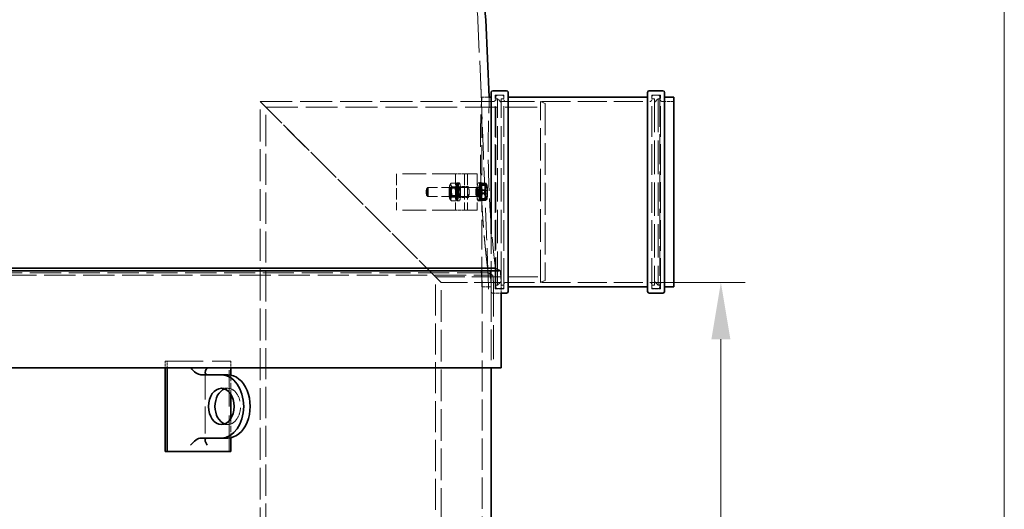
# Model space of a CAD drawing. Units: millimetres. Extents: x 180 to 10512, y -1415 to 7380.
# Drawn here: x 9423 to 10512, y 6196 to 6738 of the extents above; entities that cross this region are included whole.
import ezdxf

# ---------------------------------------------------------------- set-up
doc = ezdxf.new("R2010")
doc.units = ezdxf.units.MM
doc.header["$LTSCALE"] = 18
doc.linetypes.add('DASHED_SPACE', pattern=[0.2067, 0.1654, -0.0413])
for name, color, linetype, lineweight in [('Dimension (ISO)', 3, 'Continuous', 9), ('Sketch Geometry (ISO)', 7, 'Continuous', 9), ('Visible (ISO)', 7, 'Continuous', 35)]:
    doc.layers.add(name, color=color, linetype=linetype, lineweight=lineweight)
doc.layers.add('Hidden (ISO)', color=7, linetype='DASHED_SPACE', lineweight=9, true_color=0x0080c0)
doc.styles.add('Note Text (ISO)', font='tahoma.ttf')
doc.dimstyles.new('Default (ISO)', dxfattribs={"dimscale": 18, "dimtxt": 3.5, "dimasz": 3.5, "dimexe": 1.5, "dimexo": 0, "dimgap": 1, "dimtad": 1, "dimrnd": 1e-08, "dimtxsty": 'Note Text (ISO)', "dimcen": 0.09, "dimdle": 10, "dimclrd": 256, "dimclre": 256, "dimclrt": 256, "dimazin": 2, "dimtfac": 1.001486, "dimtmove": 0, "dimatfit": 3, "dimfxl": 1, "dimtolj": 1, "dimlwd": -1, "dimlwe": -1, "dimarcsym": 0})

# ---------------------------------------------------------------- blocks, each defined once
blk = doc.blocks.new('*D36')
at = {"layer": 'Defpoints', "color": 0, "transparency": 16777216}
for p in [(10120.1, 6447.4), (10062.2, 4182.4), (10198.6, 4182.4)]:
    blk.add_point(p, dxfattribs=at)
at = {"layer": 'Dimension (ISO)', "transparency": 16777216}
for p, q in [((10120.1, 6447.4), (10225.6, 6447.4)), ((10198.6, 6384.4), (10198.6, 4245.4)), ((10062.2, 4182.4), (10225.6, 4182.4))]:
    blk.add_line(p, q, dxfattribs=at)
for points in [[(10188.1, 6384.4), (10209.1, 6384.4), (10198.6, 6447.4)], [(10188.1, 4245.4), (10209.1, 4245.4), (10198.6, 4182.4)]]:
    blk.add_solid(points, dxfattribs=at)
at = {"layer": 'Dimension (ISO)', "transparency": 16777216, "insert": (10115, 5224.9), "char_height": 63, "attachment_point": 1, "rotation": 90, "style": 'Note Text (ISO)'}
blk.add_mtext('\\A1;2265', dxfattribs=at)

msp = doc.modelspace()

# ---------------------------------------------------------------- linework, layer by layer
at = {"layer": 'Hidden (ISO)', "ltscale": 12.131495}
msp.add_line((9929.9139, 6737.5889), (9933.8516, 6647.4019), dxfattribs=at)
at = {"layer": 'Hidden (ISO)', "ltscale": 11.30411}
for p, q in [((9949.1191, 6440.3019), (9949.1191, 6654.5019)), ((9958.7191, 6440.3019), (9958.7191, 6654.5019)), ((10122.1191, 6440.3019), (10122.1191, 6654.5019)), ((10131.7191, 6440.3019), (10131.7191, 6654.5019))]:
    msp.add_line(p, q, dxfattribs=at)
at = {"layer": 'Hidden (ISO)', "ltscale": 1.015738}
for p, q in [((9949.1191, 6654.5019), (9958.7191, 6654.5019)), ((10122.1191, 6654.5019), (10131.7191, 6654.5019)), ((9949.1191, 6440.3019), (9958.7191, 6440.3019)), ((10122.1191, 6440.3019), (10131.7191, 6440.3019))]:
    msp.add_line(p, q, dxfattribs=at)
at = {"layer": 'Hidden (ISO)', "ltscale": 11.08246}
for p, q in [((9949.7191, 6442.4019), (9949.7191, 6652.4019)), ((10131.1191, 6652.4019), (10131.1191, 6442.4019))]:
    msp.add_line(p, q, dxfattribs=at)
at = {"layer": 'Hidden (ISO)', "ltscale": 0.528982}
for p, q in [((9951.7191, 6654.4019), (9956.7191, 6654.4019)), ((10129.1191, 6654.4019), (10124.1191, 6654.4019)), ((9951.7191, 6440.4019), (9956.7191, 6440.4019)), ((10129.1191, 6440.4019), (10124.1191, 6440.4019))]:
    msp.add_line(p, q, dxfattribs=at)
at = {"layer": 'Hidden (ISO)', "ltscale": 11.408547}
for p, q in [((9689.155, 6647.4019), (9889.155, 6447.4019)), ((9889.155, 6447.4019), (9689.155, 6647.4019))]:
    msp.add_line(p, q, dxfattribs=at)
at = {"layer": 'Hidden (ISO)', "ltscale": 11.835301}
msp.add_line((9689.155, 6163.0233), (9689.155, 6647.4019), dxfattribs=at)
at = {"layer": 'Hidden (ISO)', "ltscale": 11.902843}
msp.add_line((9689.155, 6647.4019), (9999.155, 6647.4019), dxfattribs=at)
at = {"layer": 'Hidden (ISO)', "ltscale": 0.916085}
msp.add_line((9933.8516, 6647.4019), (9942.5098, 6647.4019), dxfattribs=at)
at = {"layer": 'Hidden (ISO)', "ltscale": 11.071906}
msp.add_line((9934.4191, 6442.5019), (9934.4191, 6652.3019), dxfattribs=at)
at = {"layer": 'Hidden (ISO)', "ltscale": 0.833393}
msp.add_line((9934.4191, 6652.3019), (9942.2959, 6652.3019), dxfattribs=at)
at = {"layer": 'Hidden (ISO)', "ltscale": 1.343769}
for p, q in [((9934.4191, 6647.4019), (9947.1191, 6647.4019)), ((10133.7191, 6647.4019), (10146.4191, 6647.4019)), ((9934.4191, 6447.4019), (9947.1191, 6447.4019)), ((10133.7191, 6447.4019), (10146.4191, 6447.4019))]:
    msp.add_line(p, q, dxfattribs=at)
at = {"layer": 'Hidden (ISO)', "ltscale": 0.518895}
msp.add_line((9942.2959, 6652.3019), (9942.5098, 6647.4019), dxfattribs=at)
at = {"layer": 'Hidden (ISO)', "ltscale": 0.211533}
for p, q in [((9949.7191, 6650.4019), (9951.7191, 6650.4019)), ((10131.1191, 6650.4019), (10129.1191, 6650.4019)), ((9949.7191, 6444.4019), (9951.7191, 6444.4019)), ((10131.1191, 6444.4019), (10129.1191, 6444.4019))]:
    msp.add_line(p, q, dxfattribs=at)
at = {"layer": 'Hidden (ISO)', "ltscale": 12.424418}
for p, q in [((9951.7191, 6444.4019), (9951.7191, 6650.4019)), ((9955.7191, 6444.4019), (9955.7191, 6650.4019)), ((10125.1191, 6650.4019), (10125.1191, 6444.4019)), ((10129.1191, 6650.4019), (10129.1191, 6444.4019))]:
    msp.add_line(p, q, dxfattribs=at)
at = {"layer": 'Hidden (ISO)', "ltscale": 0.598488}
for p, q in [((9955.7191, 6646.4019), (9951.7191, 6650.4019)), ((10125.1191, 6646.4019), (10129.1191, 6650.4019)), ((9955.7191, 6448.4019), (9951.7191, 6444.4019)), ((10125.1191, 6448.4019), (10129.1191, 6444.4019))]:
    msp.add_line(p, q, dxfattribs=at)
at = {"layer": 'Hidden (ISO)', "ltscale": 0.317349}
for p, q in [((9955.7191, 6650.4019), (9958.7191, 6650.4019)), ((10125.1191, 6650.4019), (10122.1191, 6650.4019)), ((9955.7191, 6444.4019), (9958.7191, 6444.4019)), ((10125.1191, 6444.4019), (10122.1191, 6444.4019)), ((9584.0108, 6360.1519), (9586.1322, 6360.1519))]:
    msp.add_line(p, q, dxfattribs=at)
at = {"layer": 'Hidden (ISO)', "ltscale": 10.710638}
for p, q in [((9960.7191, 6647.4019), (10120.1191, 6647.4019)), ((9960.7191, 6447.4019), (10120.1191, 6447.4019))]:
    msp.add_line(p, q, dxfattribs=at)
at = {"layer": 'Hidden (ISO)', "ltscale": 12.062542}
msp.add_line((9999.155, 6447.4019), (9999.155, 6647.4019), dxfattribs=at)
at = {"layer": 'Hidden (ISO)', "ltscale": 0.569739}
for p, q in [((10004.155, 6645.4019), (9999.155, 6647.4019)), ((10004.155, 6449.4019), (9999.155, 6447.4019))]:
    msp.add_line(p, q, dxfattribs=at)
at = {"layer": 'Hidden (ISO)', "ltscale": 11.821292}
msp.add_line((10004.155, 6645.4019), (10004.155, 6449.4019), dxfattribs=at)
at = {"layer": 'Hidden (ISO)', "ltscale": 11.554113}
for p, q in [((9695.355, 5910.4019), (9695.355, 6641.2019)), ((9882.955, 5722.8019), (9882.955, 6453.6019))]:
    msp.add_line(p, q, dxfattribs=at)
at = {"layer": 'Hidden (ISO)', "ltscale": 11.856767}
msp.add_line((9695.355, 6641.2019), (10004.155, 6641.2019), dxfattribs=at)
at = {"layer": 'Hidden (ISO)', "ltscale": 4.232559}
for p, q in [((9840.0572, 6567.4019), (9840.0572, 6527.4019)), ((9905.263, 6567.4019), (9905.263, 6527.4019)), ((9915.1657, 6567.4019), (9915.1657, 6527.4019)), ((9918.2528, 6567.4019), (9918.2528, 6527.4019)), ((9929.155, 6567.4019), (9929.155, 6527.4019))]:
    msp.add_line(p, q, dxfattribs=at)
at = {"layer": 'Hidden (ISO)', "ltscale": 8.762807}
for p, q in [((9905.263, 6567.4019), (9840.0572, 6567.4019)), ((9905.263, 6527.4019), (9840.0572, 6527.4019))]:
    msp.add_line(p, q, dxfattribs=at)
at = {"layer": 'Hidden (ISO)', "ltscale": 1.058065}
for p, q in [((9915.1657, 6567.4019), (9905.263, 6567.4019)), ((9919.3409, 6553.4019), (9909.4382, 6553.4019)), ((9919.3409, 6541.4019), (9909.4382, 6541.4019)), ((9915.1657, 6527.4019), (9905.263, 6527.4019)), ((9934.4191, 6442.5019), (9944.4191, 6442.5019)), ((9646.2362, 6330.1519), (9653.3073, 6330.1519)), ((9646.2362, 6290.1519), (9653.3073, 6290.1519))]:
    msp.add_line(p, q, dxfattribs=at)
at = {"layer": 'Hidden (ISO)', "ltscale": 13.451835}
for p, q in [((9929.0966, 6567.4019), (9915.1657, 6567.4019)), ((9929.0966, 6527.4019), (9915.1657, 6527.4019))]:
    msp.add_line(p, q, dxfattribs=at)
at = {"layer": 'Hidden (ISO)', "ltscale": 0.088549}
for p, q in [((9929.0966, 6567.4019), (9929.155, 6567.4019)), ((9929.0966, 6527.4019), (9929.155, 6527.4019))]:
    msp.add_line(p, q, dxfattribs=at)
at = {"layer": 'Hidden (ISO)', "ltscale": 0.179778}
for p, q in [((9898.7812, 6554.8218), (9899.573, 6556.2497)), ((9907.2217, 6539.982), (9906.4299, 6538.5542))]:
    msp.add_line(p, q, dxfattribs=at)
at = {"layer": 'Hidden (ISO)', "ltscale": 0.581904}
for p, q in [((9905.5969, 6557.1738), (9900.1503, 6557.1738)), ((9905.6825, 6557.2122), (9900.2359, 6557.2122)), ((9904.4831, 6551.4921), (9899.0365, 6551.4921)), ((9904.5212, 6552.0441), (9899.0746, 6552.0441)), ((9906.8386, 6553.0837), (9901.392, 6553.0837)), ((9906.8861, 6552.5701), (9901.4395, 6552.5701)), ((9904.5635, 6542.2338), (9899.1169, 6542.2338)), ((9904.6109, 6541.7202), (9899.1643, 6541.7202)), ((9905.767, 6537.5917), (9900.3204, 6537.5917)), ((9905.8527, 6537.6301), (9900.4061, 6537.6301)), ((9906.9283, 6542.7598), (9901.4817, 6542.7598)), ((9906.9665, 6543.3118), (9901.5199, 6543.3118))]:
    msp.add_line(p, q, dxfattribs=at)
at = {"layer": 'Hidden (ISO)', "ltscale": 0.014521}
for p, q in [((9906.6861, 6555.7877), (9906.6217, 6555.9038)), ((9899.3169, 6539.0161), (9899.3812, 6538.9001))]:
    msp.add_line(p, q, dxfattribs=at)
at = {"layer": 'Hidden (ISO)', "ltscale": 0.12158}
for p, q in [((9907.2217, 6554.8218), (9906.6861, 6555.7877)), ((9898.7812, 6539.982), (9899.3169, 6539.0161))]:
    msp.add_line(p, q, dxfattribs=at)
at = {"layer": 'Hidden (ISO)', "ltscale": 0.264441}
for p, q in [((9909.4382, 6557.4019), (9906.9626, 6557.4019)), ((9909.4382, 6552.6519), (9906.9626, 6552.6519)), ((9932.8138, 6552.6519), (9930.3381, 6552.6519)), ((9909.4382, 6542.1519), (9906.9626, 6542.1519)), ((9909.4382, 6537.4019), (9906.9626, 6537.4019)), ((9932.8138, 6542.1519), (9930.3381, 6542.1519)), ((9932.8138, 6537.4019), (9930.3381, 6537.4019))]:
    msp.add_line(p, q, dxfattribs=at)
at = {"layer": 'Hidden (ISO)', "ltscale": 0.187229}
msp.add_line((9932.0912, 6557.4019), (9930.3381, 6557.4019), dxfattribs=at)
at = {"layer": 'Hidden (ISO)', "ltscale": 1.038484}
for p, q in [((9933.0052, 6556.7805), (9932.0763, 6549.5848)), ((9934.337, 6554.5976), (9933.0052, 6556.7805)), ((9933.8974, 6556.5655), (9934.7572, 6548.9388)), ((9934.7398, 6545.2191), (9934.337, 6554.5976)), ((9932.0763, 6549.5848), (9932.479, 6540.2062)), ((9933.8108, 6538.0234), (9934.7398, 6545.2191)), ((9934.7572, 6548.9388), (9934.2678, 6539.7752)), ((9932.479, 6540.2062), (9933.8108, 6538.0234)), ((9934.2678, 6539.7752), (9932.9187, 6538.2384))]:
    msp.add_line(p, q, dxfattribs=at)
at = {"layer": 'Hidden (ISO)', "ltscale": 0.0634}
for p, q in [((9933.408, 6555.1019), (9932.8138, 6555.1019)), ((9933.408, 6539.7019), (9932.8138, 6539.7019))]:
    msp.add_line(p, q, dxfattribs=at)
at = {"layer": 'Hidden (ISO)', "ltscale": 0.533301}
for p, q in [((9933.0052, 6556.7805), (9937.997, 6556.7805)), ((9934.337, 6554.5976), (9939.3288, 6554.5976)), ((9932.0763, 6549.5848), (9937.068, 6549.5848)), ((9934.7398, 6545.2191), (9939.7315, 6545.2191)), ((9934.7572, 6548.9388), (9939.7489, 6548.9388)), ((9932.479, 6540.2062), (9937.4708, 6540.2062)), ((9933.8108, 6538.0234), (9938.8026, 6538.0234)), ((9934.2678, 6539.7752), (9939.2596, 6539.7752))]:
    msp.add_line(p, q, dxfattribs=at)
at = {"layer": 'Hidden (ISO)', "ltscale": 0.137609}
for p, q in [((9873.3179, 6551.4413), (9874.2112, 6552.3523)), ((9873.3179, 6543.3626), (9874.2112, 6542.4515))]:
    msp.add_line(p, q, dxfattribs=at)
at = {"layer": 'Hidden (ISO)', "ltscale": 5.775334}
for p, q in [((9928.3576, 6552.4019), (9874.309, 6552.4019)), ((9928.3576, 6542.4019), (9874.309, 6542.4019))]:
    msp.add_line(p, q, dxfattribs=at)
at = {"layer": 'Hidden (ISO)', "ltscale": 0.099103}
for p, q in [((9899.6465, 6551.464), (9899.2098, 6552.2514)), ((9906.3565, 6551.464), (9906.7932, 6552.2514)), ((9899.6465, 6543.3399), (9899.2098, 6542.5524)), ((9906.3565, 6543.3399), (9906.7932, 6542.5524))]:
    msp.add_line(p, q, dxfattribs=at)
at = {"layer": 'Hidden (ISO)', "ltscale": 0.747229}
for p, q in [((9906.4984, 6551.5899), (9899.5046, 6551.5899)), ((9906.4984, 6543.2139), (9899.5046, 6543.2139))]:
    msp.add_line(p, q, dxfattribs=at)
at = {"layer": 'Hidden (ISO)', "ltscale": 0.106334}
for p, q in [((9929.3085, 6551.9871), (9928.4007, 6552.3923)), ((9929.3085, 6542.8167), (9928.4007, 6542.4116))]:
    msp.add_line(p, q, dxfattribs=at)
at = {"layer": 'Hidden (ISO)', "ltscale": 0.378694}
for p, q in [((9932.8138, 6551.996), (9929.2689, 6551.996)), ((9932.8138, 6542.8079), (9929.2689, 6542.8079))]:
    msp.add_line(p, q, dxfattribs=at)
at = {"layer": 'Hidden (ISO)', "ltscale": 0.122217}
msp.add_line((9939.4215, 6539.1251), (9938.8831, 6538.1541), dxfattribs=at)
at = {"layer": 'Hidden (ISO)', "ltscale": 11.200752}
msp.add_line((9944.4191, 6437.4019), (9944.4191, 6501.122), dxfattribs=at)
at = {"layer": 'Hidden (ISO)', "ltscale": 11.538494}
msp.add_line((9941.2089, 6458.0446), (7727.1191, 6458.0446), dxfattribs=at)
at = {"layer": 'Hidden (ISO)', "ltscale": 2.111496}
msp.add_line((9948.1103, 6463.1629), (9949.252, 6463.1629), dxfattribs=at)
at = {"layer": 'Hidden (ISO)', "ltscale": 2.263664}
msp.add_line((9953.5676, 6460.1519), (9954.7038, 6460.1519), dxfattribs=at)
at = {"layer": 'Hidden (ISO)', "ltscale": 11.612375}
msp.add_line((7722.1191, 6455.1579), (9946.4487, 6455.1579), dxfattribs=at)
at = {"layer": 'Hidden (ISO)', "ltscale": 10.858463}
msp.add_line((9882.955, 6453.6019), (10004.155, 6453.6019), dxfattribs=at)
at = {"layer": 'Hidden (ISO)', "ltscale": 11.772295}
msp.add_line((9889.155, 5746.6019), (9889.155, 6447.4019), dxfattribs=at)
at = {"layer": 'Hidden (ISO)', "ltscale": 9.855042}
msp.add_line((9889.155, 6447.4019), (9999.155, 6447.4019), dxfattribs=at)
at = {"layer": 'Hidden (ISO)', "ltscale": 1.036901}
msp.add_line((9934.6191, 6447.4019), (9944.4191, 6447.4019), dxfattribs=at)
at = {"layer": 'Hidden (ISO)', "ltscale": 11.605086}
msp.add_line((9934.6191, 6447.4019), (9934.6191, 4202.1519), dxfattribs=at)
at = {"layer": 'Hidden (ISO)', "ltscale": 0.915213}
msp.add_line((9947.1191, 6447.4019), (9955.7691, 6447.4019), dxfattribs=at)
at = {"layer": 'Hidden (ISO)', "ltscale": 12.703418}
msp.add_line((9947.1191, 6447.4019), (9947.1191, 6352.8733), dxfattribs=at)
at = {"layer": 'Hidden (ISO)', "ltscale": 1.269698}
msp.add_line((9955.7691, 6447.4019), (9955.7691, 6435.4019), dxfattribs=at)
at = {"layer": 'Hidden (ISO)', "ltscale": 11.359549}
msp.add_line((9944.4191, 6437.4019), (9944.4191, 6352.8733), dxfattribs=at)
at = {"layer": 'Hidden (ISO)', "ltscale": 0.989284}
msp.add_line((9946.4191, 6435.4019), (9955.7691, 6435.4019), dxfattribs=at)
at = {"layer": 'Hidden (ISO)', "ltscale": 0.770103}
for p, q in [((9584.0108, 6360.1519), (9584.0108, 6352.8733)), ((9586.1322, 6352.8733), (9586.1322, 6360.1519)), ((9656.8428, 6360.1519), (9656.8428, 6352.8733))]:
    msp.add_line(p, q, dxfattribs=at)
at = {"layer": 'Hidden (ISO)', "ltscale": 13.438693}
for p, q in [((9586.1322, 6360.1519), (9656.8428, 6360.1519)), ((9654.7215, 6260.1519), (9654.7215, 6360.1519))]:
    msp.add_line(p, q, dxfattribs=at)
at = {"layer": 'Hidden (ISO)', "ltscale": 10.036861}
msp.add_line((9628.3367, 6347.4951), (9628.3367, 6272.8088), dxfattribs=at)
at = {"layer": 'Hidden (ISO)', "ltscale": 2.26567}
for p, q in [((9656.8428, 6344.7929), (9656.8428, 6323.3807)), ((9656.8428, 6296.9232), (9656.8428, 6275.5109))]:
    msp.add_line(p, q, dxfattribs=at)
at = {"layer": 'Hidden (ISO)', "ltscale": 10.60274}
msp.add_arc((9780.0567, 6731.046), 150, 2.5, 77.8411897, dxfattribs=at)
at = {"layer": 'Hidden (ISO)', "ltscale": 0.332332}
for centre, start, end in [((9951.7191, 6652.4019), 90, 180), ((9956.7191, 6652.4019), 0, 90), ((10124.1191, 6652.4019), 90, 180), ((10129.1191, 6652.4019), 0, 90), ((9947.1191, 6649.4019), 270, 0), ((9960.7191, 6649.4019), 180, 270), ((10120.1191, 6649.4019), 270, 0), ((10133.7191, 6649.4019), 180, 270), ((9947.1191, 6445.4019), 0, 90), ((9960.7191, 6445.4019), 90, 180), ((10120.1191, 6445.4019), 0, 90), ((10133.7191, 6445.4019), 90, 180), ((9946.4191, 6437.4019), 180, 270), ((9951.7191, 6442.4019), 180, 270), ((9956.7191, 6442.4019), 270, 0), ((10124.1191, 6442.4019), 180, 270), ((10129.1191, 6442.4019), 270, 0)]:
    msp.add_arc(centre, 2, start, end, dxfattribs=at)
at = {"layer": 'Hidden (ISO)', "ltscale": 5.086114}
for centre in [(9899.0404, 6547.4019), (9906.9626, 6547.4019)]:
    msp.add_ellipse(centre, major_axis=(0, -7.65), ratio=0.139173101, dxfattribs=at)
at = {"layer": 'Hidden (ISO)', "ltscale": 6.648545}
for centre, major_axis in [((9906.9626, 6547.4019), (0, 10)), ((9909.4382, 6547.4019), (0, 10)), ((9930.3381, 6547.4019), (0, -10))]:
    msp.add_ellipse(centre, major_axis=major_axis, ratio=0.139173101, dxfattribs=at)
at = {"layer": 'Hidden (ISO)', "ltscale": 3.255568}
msp.add_ellipse((9932.8138, 6547.4019), major_axis=(0, -10), ratio=0.139173101, start_param=5.834198291, end_param=8.910910382, dxfattribs=at)
at = {"layer": 'Hidden (ISO)', "ltscale": 5.119357}
msp.add_ellipse((9933.408, 6547.4019), major_axis=(0, -7.7), ratio=0.139173101, dxfattribs=at)
at = {"layer": 'Hidden (ISO)', "ltscale": 2.944988}
msp.add_ellipse((9932.8138, 6547.4019), major_axis=(0, 7.7), ratio=0.139173101, start_param=2.928576959, end_param=6.543127604, dxfattribs=at)
at = {"layer": 'Hidden (ISO)', "ltscale": 2.712431}
msp.add_ellipse((9873.3977, 6547.4019), major_axis=(0, -4.0798), ratio=0.139173101, dxfattribs=at)
at = {"layer": 'Hidden (ISO)', "ltscale": 3.324223}
for centre, major_axis in [((9874.309, 6547.4019), (0, 5)), ((9928.3576, 6547.4019), (0, -5))]:
    msp.add_ellipse(centre, major_axis=major_axis, ratio=0.139173101, dxfattribs=at)
at = {"layer": 'Hidden (ISO)', "ltscale": 3.324155}
for centre in [(9899.0404, 6547.4019), (9906.9626, 6547.4019)]:
    msp.add_ellipse(centre, major_axis=(0, 4.9999), ratio=0.139173101, dxfattribs=at)
at = {"layer": 'Hidden (ISO)', "ltscale": 2.784353}
for centre in [(9899.5046, 6547.4019), (9906.4984, 6547.4019)]:
    msp.add_ellipse(centre, major_axis=(0, -4.188), ratio=0.139173101, dxfattribs=at)
at = {"layer": 'Hidden (ISO)', "ltscale": 3.490439}
for centre, major_axis in [((9906.9626, 6547.4019), (0, 5.25)), ((9909.4382, 6547.4019), (0, 5.25)), ((9930.3381, 6547.4019), (0, -5.25)), ((9932.8138, 6547.4019), (0, -5.25))]:
    msp.add_ellipse(centre, major_axis=major_axis, ratio=0.139173101, dxfattribs=at)
at = {"layer": 'Hidden (ISO)', "ltscale": 3.989087}
for centre in [(9909.4382, 6547.4019), (9919.3409, 6547.4019)]:
    msp.add_ellipse(centre, major_axis=(0, -6), ratio=0.139173101, dxfattribs=at)
at = {"layer": 'Hidden (ISO)', "ltscale": 3.054321}
for centre in [(9929.2689, 6547.4019), (9932.8138, 6547.4019)]:
    msp.add_ellipse(centre, major_axis=(0, -4.5941), ratio=0.139173101, dxfattribs=at)
at = {"layer": 'Hidden (ISO)', "ltscale": 0.041607}
for centre, major_axis, start_param, end_param in [((9617.952, 6353.1519), (-7.391, 7.391), 1.178097245, 1.212938295), ((9636.3367, 6353.1519), (7.391, 7.391), 1.963495408, 1.998336458)]:
    msp.add_ellipse(centre, major_axis=major_axis, ratio=0.414213562, start_param=start_param, end_param=end_param, dxfattribs=at)
at = {"layer": 'Hidden (ISO)', "ltscale": 9.802056}
msp.add_ellipse((9653.3073, 6310.1519), major_axis=(0, -20), ratio=0.707106781, start_param=6.030505052, end_param=9.677458216, dxfattribs=at)
at = {"layer": 'Hidden (ISO)', "ltscale": 12.000154}
msp.add_open_spline([(9933.8516, 6647.4019), (9933.8516, 6647.4019), (9933.8227, 6646.8039), (9933.7078, 6644.2844), (9933.6218, 6642.3636), (9933.4165, 6637.2831), (9933.2973, 6634.1194), (9933.0641, 6626.8076), (9932.9507, 6622.659), (9932.7672, 6613.8186), (9932.6905, 6608.8243), (9932.6122, 6597.9469), (9932.6111, 6592.064), (9932.7183, 6579.7916), (9932.8269, 6573.3921), (9933.1619, 6560.5231), (9933.3884, 6554.0535), (9933.9345, 6541.494), (9934.2735, 6534.9769), (9935.0645, 6522.015), (9935.5162, 6515.5701), (9936.4844, 6503.2093), (9937.0013, 6497.2835), (9938.0337, 6486.3231), (9938.5487, 6481.2886), (9939.508, 6472.3779), (9939.9855, 6468.1961), (9940.7044, 6462.1384), (9940.9692, 6459.9704), (9941.2089, 6458.0446)], degree=3, knots=[15.031044972, 15.031044972, 15.031044973, 15.031044973, 16.910244248, 16.910244248, 18.789443522, 18.789443522, 20.668642797, 20.668642797, 22.547842072, 22.547842072, 24.42640404, 24.42640404, 26.304966009, 26.304966009, 28.183527978, 28.183527978, 30.062089946, 30.062089946, 31.954944767, 31.954944767, 33.847799588, 33.847799588, 35.740654409, 35.740654409, 37.63350923, 37.63350923, 39.524660406, 39.524660406, 40.740335502, 40.740335502, 40.740335502, 40.740335502], dxfattribs=at)
at = {"layer": 'Hidden (ISO)', "ltscale": 11.535402}
msp.add_open_spline([(9949.252, 6463.1629), (9949.1995, 6463.6036), (9949.1462, 6464.0521), (9948.6569, 6468.1952), (9948.1817, 6472.3769), (9947.227, 6481.2874), (9946.7143, 6486.3217), (9945.6862, 6497.2819), (9945.1714, 6503.2075), (9944.2066, 6515.568), (9943.7561, 6522.0128), (9942.967, 6534.9743), (9942.6284, 6541.4912), (9942.0822, 6554.0505), (9941.8553, 6560.5203), (9941.5185, 6573.3897), (9941.4085, 6579.7893), (9941.298, 6592.0622), (9941.297, 6597.9452), (9941.371, 6608.823), (9941.4454, 6613.8175), (9941.6244, 6622.6583), (9941.7355, 6626.807), (9941.9644, 6634.119), (9942.0815, 6637.2828), (9942.2835, 6642.3634), (9942.3682, 6644.2844), (9942.4814, 6646.8039), (9942.5098, 6647.4019), (9942.5098, 6647.4019)], degree=3, knots=[-39.758668655, -39.758668655, -39.758668655, -39.758668655, -39.524851542, -39.524851542, -37.633766154, -37.633766154, -35.740982368, -35.740982368, -33.848198582, -33.848198582, -31.955414796, -31.955414796, -30.06263101, -30.06263101, -28.184025018, -28.184025018, -26.305419026, -26.305419026, -24.426813034, -24.426813034, -22.548207042, -22.548207042, -20.668984158, -20.668984158, -18.789761274, -18.789761274, -16.910538389, -16.910538389, -15.031315505, -15.031315505, -15.031315505, -15.031315505], dxfattribs=at)
at = {"layer": 'Hidden (ISO)', "ltscale": 1.054394}
for points in [[(9900.1503, 6557.1738), (9898.1905, 6554.3329), (9899.0365, 6551.4921)], [(9899.0746, 6552.0441), (9898.2524, 6554.6281), (9900.2359, 6557.2122)], [(9901.392, 6553.0837), (9899.3683, 6555.1287), (9900.1503, 6557.1738)], [(9900.2359, 6557.2122), (9899.4348, 6554.8911), (9901.4395, 6552.5701)], [(9904.4831, 6551.4921), (9906.4429, 6554.3329), (9905.5969, 6557.1738)], [(9905.6825, 6557.2122), (9906.5048, 6554.6281), (9904.5212, 6552.0441)], [(9905.5969, 6557.1738), (9907.6206, 6555.1287), (9906.8386, 6553.0837)], [(9906.8861, 6552.5701), (9907.6872, 6554.8911), (9905.6825, 6557.2122)], [(9899.1169, 6542.2338), (9897.6929, 6547.1389), (9899.0746, 6552.0441)], [(9899.0365, 6551.4921), (9897.6975, 6546.6061), (9899.1643, 6541.7202)], [(9901.5199, 6543.3118), (9900.0531, 6548.1977), (9901.392, 6553.0837)], [(9901.4395, 6552.5701), (9900.0577, 6547.6649), (9901.4817, 6542.7598)], [(9904.6109, 6541.7202), (9905.9499, 6546.6061), (9904.4831, 6551.4921)], [(9904.5212, 6552.0441), (9905.9453, 6547.1389), (9904.5635, 6542.2338)], [(9906.8386, 6553.0837), (9908.3054, 6548.1977), (9906.9665, 6543.3118)], [(9906.9283, 6542.7598), (9908.3101, 6547.6649), (9906.8861, 6552.5701)], [(9900.3204, 6537.5917), (9898.3158, 6539.9127), (9899.1169, 6542.2338)], [(9899.1643, 6541.7202), (9898.3823, 6539.6752), (9900.4061, 6537.6301)], [(9901.4817, 6542.7598), (9899.4982, 6540.1757), (9900.3204, 6537.5917)], [(9900.4061, 6537.6301), (9899.5601, 6540.4709), (9901.5199, 6543.3118)], [(9904.5635, 6542.2338), (9906.5682, 6539.9127), (9905.767, 6537.5917)], [(9905.8527, 6537.6301), (9906.6347, 6539.6752), (9904.6109, 6541.7202)], [(9905.767, 6537.5917), (9907.7506, 6540.1757), (9906.9283, 6542.7598)], [(9906.9665, 6543.3118), (9907.8125, 6540.4709), (9905.8527, 6537.6301)]]:
    msp.add_rational_spline(points, [1, 1.15470053838, 1], degree=2, dxfattribs=at)
at = {"layer": 'Hidden (ISO)', "ltscale": 0.527147}
for points in [[(9937.997, 6556.7805), (9938.4999, 6554.8524), (9938.2843, 6553.1826)], [(9939.4147, 6555.6891), (9939.1056, 6556.1956), (9937.997, 6556.7805)], [(9938.8891, 6556.5655), (9939.8713, 6554.5219), (9940.0708, 6552.7521)], [(9939.3288, 6554.5976), (9939.7237, 6555.1825), (9939.4147, 6555.6891)], [(9940.2819, 6549.9083), (9940.1885, 6552.0846), (9939.3288, 6554.5976)], [(9938.2843, 6553.1826), (9938.0687, 6551.5129), (9937.068, 6549.5848)], [(9937.068, 6549.5848), (9937.9277, 6547.0718), (9938.0212, 6544.8955)], [(9938.0212, 6544.8955), (9938.1147, 6542.7192), (9937.4708, 6540.2062)], [(9940.256, 6544.357), (9940.1425, 6542.2306), (9939.2596, 6539.7752)], [(9939.7315, 6545.2191), (9940.3754, 6547.732), (9940.2819, 6549.9083)], [(9940.0189, 6541.6212), (9940.2344, 6543.291), (9939.7315, 6545.2191)], [(9940.0708, 6552.7521), (9940.2703, 6550.9823), (9939.7489, 6548.9388)], [(9939.7489, 6548.9388), (9940.3696, 6546.4834), (9940.256, 6544.357)], [(9937.4708, 6540.2062), (9938.5794, 6539.6213), (9938.8885, 6539.1148)], [(9938.8026, 6538.0234), (9939.8033, 6539.9515), (9940.0189, 6541.6212)], [(9938.8885, 6539.1148), (9939.1975, 6538.6083), (9938.8026, 6538.0234)]]:
    msp.add_rational_spline(points, [1, 1.0379548493, 1], degree=2, dxfattribs=at)
at = {"layer": 'Hidden (ISO)', "ltscale": 0.447152}
msp.add_rational_spline([(9939.2596, 6539.7752), (9939.5892, 6539.4274), (9939.4215, 6539.1251)], [1, 1.03186383661, 1.01022704802], degree=2, dxfattribs=at)
at = {"layer": 'Hidden (ISO)', "ltscale": 5.403372}
msp.add_open_spline([(9933.5333, 6460.1519), (9933.6851, 6458.2406), (9933.8265, 6456.5216), (9934.1673, 6452.4661), (9934.3379, 6450.5357), (9934.5638, 6448.0034), (9934.6191, 6447.4019), (9934.6191, 6447.4019)], degree=3, knots=[10.196912603, 10.196912603, 10.196912603, 10.196912603, 11.30730586, 11.30730586, 13.191853921, 13.191853921, 15.076401981, 15.076401981, 15.076401981, 15.076401981], dxfattribs=at)
at = {"layer": 'Hidden (ISO)', "ltscale": 0.917841}
msp.add_open_spline([(9941.2089, 6458.0446), (9943.0491, 6457.0303), (9944.8014, 6456.0649), (9946.4487, 6455.1579)], degree=3, dxfattribs=at)
at = {"layer": 'Hidden (ISO)', "ltscale": 5.403345}
msp.add_open_spline([(9944.4191, 6447.4019), (9944.4191, 6447.4019), (9944.3643, 6448.0034), (9944.1404, 6450.5357), (9943.9713, 6452.466), (9943.6335, 6456.5215), (9943.4934, 6458.2406), (9943.3429, 6460.1519)], degree=3, knots=[45.228732835, 45.228732835, 45.228732835, 45.228732835, 47.113261259, 47.113261259, 48.997789683, 48.997789683, 50.108186453, 50.108186453, 50.108186453, 50.108186453], dxfattribs=at)
at = {"layer": 'Hidden (ISO)', "ltscale": 0.846868}
msp.add_open_spline([(9954.7038, 6460.1519), (9952.9296, 6461.1313), (9951.1105, 6462.136), (9949.252, 6463.1629)], degree=3, dxfattribs=at)
at = {"layer": 'Hidden (ISO)', "ltscale": 5.403314}
msp.add_open_spline([(9955.7691, 6447.4019), (9955.7691, 6447.4019), (9955.7149, 6448.0034), (9955.4932, 6450.5357), (9955.3259, 6452.466), (9954.9915, 6456.5214), (9954.8527, 6458.2405), (9954.7038, 6460.1519)], degree=3, knots=[45.228200406, 45.228200406, 45.228200406, 45.228200406, 47.11270673, 47.11270673, 48.997213054, 48.997213054, 50.107613776, 50.107613776, 50.107613776, 50.107613776], dxfattribs=at)
at = {"layer": 'Hidden (ISO)', "ltscale": 4.195652}
msp.add_open_spline([(9946.4487, 6455.1579), (9946.4526, 6455.111), (9946.4565, 6455.0643), (9946.6724, 6452.466), (9946.8411, 6450.5357), (9947.0645, 6448.0034), (9947.1191, 6447.4019), (9947.1191, 6447.4019)], degree=3, knots=[11.272849637, 11.272849637, 11.272849637, 11.272849637, 11.307155353, 11.307155353, 13.191678458, 13.191678458, 15.076201564, 15.076201564, 15.076201564, 15.076201564], dxfattribs=at)
at = {"layer": 'Sketch Geometry (ISO)'}
msp.add_lwpolyline([(180, 1658.6762), (179.9934, 7154.0833), (179.9931, 7380), (10512.0003, 7380.0125), (10512.0003, 1658.6762)], dxfattribs=at)
at = {"layer": 'Visible (ISO)'}
for p, q in [((9938.5557, 6737.9662), (9942.2959, 6652.3019)), ((9944.4191, 6501.122), (9944.4191, 6657.4019)), ((9946.4191, 6659.4019), (9961.4191, 6659.4019)), ((9963.4191, 6657.4019), (9963.4191, 6437.4019)), ((10117.4191, 6437.4019), (10117.4191, 6657.4019)), ((10119.4191, 6659.4019), (10134.4191, 6659.4019)), ((10136.4191, 6657.4019), (10136.4191, 6437.4019)), ((9942.2959, 6652.3019), (9944.4191, 6652.3019)), ((9963.4191, 6652.3019), (10117.4191, 6652.3019)), ((10136.4191, 6652.3019), (10146.4191, 6652.3019)), ((10146.4191, 6442.5019), (10146.4191, 6652.3019)), ((9932.0589, 6545.8651), (9932.5482, 6555.0287)), ((9932.8138, 6557.4019), (9932.0912, 6557.4019)), ((9932.5482, 6555.0287), (9933.8974, 6556.5655)), ((9932.5482, 6555.0287), (9937.54, 6555.0287)), ((9933.8974, 6556.5655), (9938.8891, 6556.5655)), ((9939.4395, 6555.6463), (9939.0411, 6556.3647)), ((9932.9187, 6538.2384), (9932.0589, 6545.8651)), ((9932.0589, 6545.8651), (9937.0506, 6545.8651)), ((9932.9187, 6538.2384), (9937.9104, 6538.2384)), ((9939.4395, 6539.1576), (9939.4215, 6539.1251)), ((7713.9336, 6460.1519), (9953.5676, 6460.1519)), ((7719.4365, 6463.1629), (9948.1103, 6463.1629)), ((9955.7691, 6435.4019), (9955.7691, 6352.8733)), ((9955.7691, 6435.4019), (9961.4191, 6435.4019)), ((9963.4191, 6442.5019), (10117.4191, 6442.5019)), ((10119.4191, 6435.4019), (10134.4191, 6435.4019)), ((10136.4191, 6442.5019), (10146.4191, 6442.5019)), ((9955.7691, 6352.8733), (7713.4691, 6352.8733)), ((9584.0108, 6352.8733), (9584.0108, 6260.1519)), ((9586.1322, 6260.1519), (9586.1322, 6352.8733)), ((9656.8428, 6352.8733), (9656.8428, 6344.7929)), ((9944.4191, 6352.8733), (9944.4191, 5676.6019)), ((9623.6088, 6345.1519), (9646.2362, 6345.1519)), ((9653.3073, 6345.1519), (9646.2362, 6345.1519)), ((9656.8428, 6323.3807), (9656.8428, 6296.9232)), ((9623.6088, 6275.1519), (9646.2362, 6275.1519)), ((9646.2362, 6275.1519), (9653.3073, 6275.1519)), ((9656.8428, 6275.5109), (9656.8428, 6260.1519)), ((9584.0108, 6260.1519), (9586.1322, 6260.1519)), ((9656.8428, 6260.1519), (9586.1322, 6260.1519))]:
    msp.add_line(p, q, dxfattribs=at)
for centre, radius, start, end in [((9780.0567, 6731.046), 158.65, 2.5, 77.8411897), ((9946.4191, 6657.4019), 2, 90, 180), ((9961.4191, 6657.4019), 2, 0, 90), ((10119.4191, 6657.4019), 2, 90, 180), ((10134.4191, 6657.4019), 2, 0, 90), ((9961.4191, 6437.4019), 2, 270, 0), ((10119.4191, 6437.4019), 2, 180, 270), ((10134.4191, 6437.4019), 2, 270, 0)]:
    msp.add_arc(centre, radius, start, end, dxfattribs=at)
for centre, major_axis, ratio, start_param, end_param in [((9932.8138, 6547.4019), (0, 10), 0.139173101, 5.769317728, 8.975790944), ((9932.8138, 6547.4019), (0, -7.7), 0.139173101, 3.40153495, 6.070169613), ((9939.1516, 6547.4019), (0, 8.5), 0.139173101, 0.157227509, 1.204425061), ((9939.1516, 6547.4019), (0, 8.5), 0.139173101, 5.393215265, 6.440412817), ((9939.1516, 6547.4019), (0, -8.5), 0.139173101, 4.346017714, 5.393215265), ((9939.1516, 6547.4019), (0, -8.5), 0.139173101, 0.157227509, 1.204425061), ((9939.1516, 6547.4019), (0, 8.5), 0.139173101, 4.346017714, 5.393215265), ((9939.1516, 6547.4019), (0, -8.5), 0.139173101, 5.393215265, 6.440412817), ((9617.952, 6353.1519), (-7.391, 7.391), 0.414213562, 1.212938295, 2.748893572), ((9636.3367, 6353.1519), (7.391, 7.391), 0.414213562, 1.998336458, 3.534291735), ((9646.2362, 6310.1519), (0, 35), 0.707106781, 3.141592654, 6.283185307), ((9653.3073, 6310.1519), (0, -35), 0.707106781, 0, 3.141592654), ((9653.3073, 6310.1519), (0, 20), 0.707106781, 0.252680255, 2.888912398), ((9617.952, 6267.1519), (7.391, 7.391), 0.414213562, 0.392699082, 1.963495408), ((9636.3367, 6267.1519), (-7.391, 7.391), 0.414213562, 5.890486225, 7.461282552)]:
    msp.add_ellipse(centre, major_axis=major_axis, ratio=ratio, start_param=start_param, end_param=end_param, dxfattribs=at)
msp.add_ellipse((9646.2362, 6310.1519), major_axis=(0, 20), ratio=0.707106781, dxfattribs=at)
for points, weights in [([(9937.54, 6555.0287), (9938.6533, 6555.4405), (9938.9663, 6555.7971)], [1, 1.0379548493, 1]), ([(9938.0471, 6550.4469), (9938.1607, 6552.5733), (9937.54, 6555.0287)], [1, 1.0379548493, 1]), ([(9938.9663, 6555.7971), (9939.2794, 6556.1537), (9938.8891, 6556.5655)], [1, 1.0379548493, 1]), ([(9937.0506, 6545.8651), (9937.9336, 6548.3205), (9938.0471, 6550.4469)], [1, 1.0379548493, 1]), ([(9938.2323, 6542.0517), (9938.0328, 6543.8215), (9937.0506, 6545.8651)], [1, 1.0379548493, 1]), ([(9937.9104, 6538.2384), (9938.4319, 6540.2819), (9938.2323, 6542.0517)], [1, 1.0379548493, 1]), ([(9939.3368, 6539.0068), (9939.0237, 6538.6502), (9937.9104, 6538.2384)], [1, 1.0379548493, 1]), ([(9939.4215, 6539.1251), (9939.3886, 6539.0658), (9939.3368, 6539.0068)], [1.01022704802, 1.00609101269, 1])]:
    msp.add_rational_spline(points, weights, degree=2, dxfattribs=at)

# ---------------------------------------------------------------- dimensions: what is measured, and where the dimension line sits
at = {"layer": 'Dimension (ISO)'}
dim = msp.add_linear_dim(base=(10198.6004, 4182.4019), p1=(10120.1191, 6447.4019), p2=(10062.2105, 4182.4019), angle=270, dimstyle='Default (ISO)', override={"dimgap": 1, "dimdec": 2, "dimtol": 0, "dimlim": 0, "dimtp": 0, "dimtm": 0, "dimtdec": 2, "dimtofl": 0, "dimatfit": 1}, dxfattribs=at)
dim.commit()
dim.dimension.update_dxf_attribs({"geometry": '*D36', "text_midpoint": (10198.6004, 5314.9019), "dimtype": 160})

doc.saveas('drawing.dxf')
